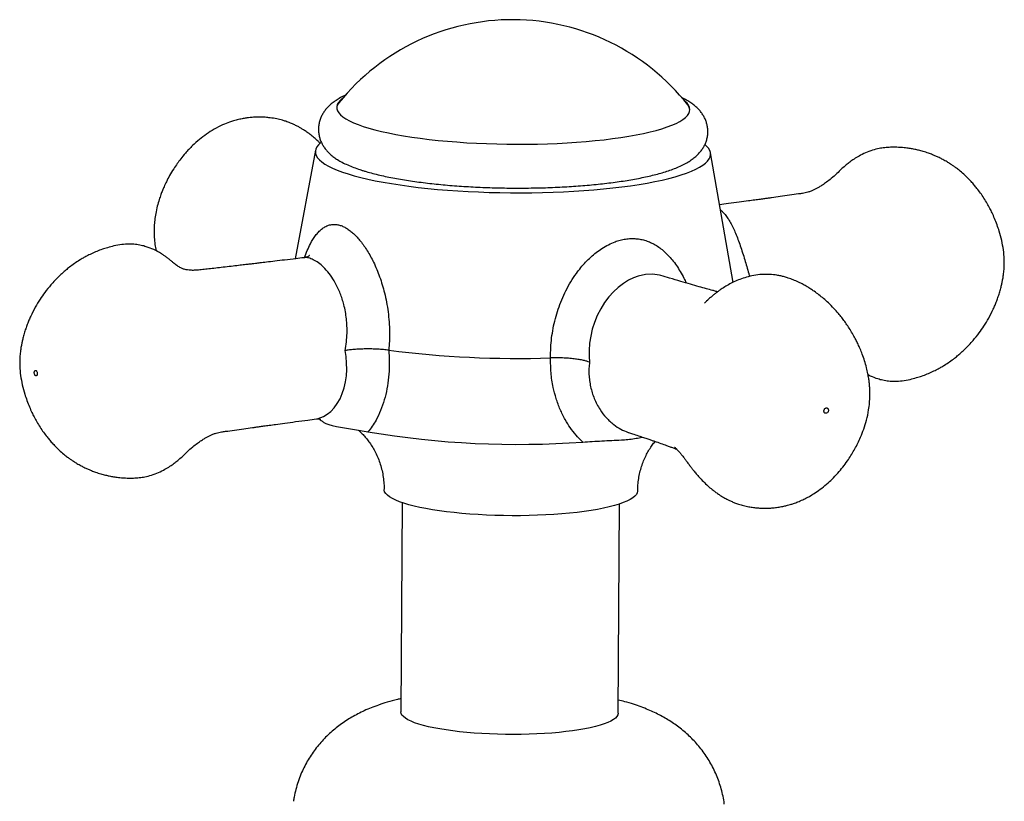
# Model space of a CAD drawing. Units: millimetres. Extents: x 40 to 838, y 51 to 1148.
# Drawn here: x 677 to 721, y 296 to 331 of the extents above; entities that cross this region are included whole.
import ezdxf

# ---------------------------------------------------------------- set-up
doc = ezdxf.new("R2010")
doc.units = ezdxf.units.MM
doc.header["$LTSCALE"] = 4

msp = doc.modelspace()

# ---------------------------------------------------------------- linework, layer by layer
at = {"color": 7, "linetype": 'Continuous', "lineweight": 25}
for p, q in [((690.12, 324.921), (689.225, 320.129)), ((708.562, 319.087), (707.569, 324.809)), ((689.603, 320.172), (689.595, 320.171)), ((703.929, 312.465), (703.943, 312.459)), ((704.479, 312.24), (704.551, 312.257)), ((693.945, 309.363), (693.887, 300.124)), ((703.486, 300.063), (703.545, 309.301))]:
    msp.add_line(p, q, dxfattribs=at)
at = {"color": 7, "linetype": 'Continuous', "lineweight": 25, "flags": 128}
for points in [[(691.307, 327.202), (691.304, 327.199), (691.204, 327.111), (691.13, 327.022), (691.081, 326.933), (691.058, 326.842), (691.061, 326.752), (691.09, 326.661), (691.145, 326.571), (691.225, 326.481), (691.331, 326.392), (691.462, 326.305), (691.617, 326.219), (691.796, 326.134), (691.999, 326.052), (692.225, 325.972), (692.472, 325.895), (692.741, 325.821), (693.03, 325.75), (693.339, 325.682), (693.665, 325.618), (694.009, 325.557), (694.37, 325.501), (694.745, 325.449), (695.133, 325.401), (695.534, 325.357), (695.946, 325.318), (696.368, 325.285), (696.798, 325.255), (697.235, 325.231), (697.677, 325.212), (698.123, 325.199), (698.572, 325.19), (699.022, 325.186), (699.471, 325.188), (699.918, 325.195), (700.361, 325.208), (700.799, 325.225), (701.231, 325.247), (701.655, 325.275), (702.07, 325.307), (702.474, 325.345), (702.866, 325.386), (703.245, 325.433), (703.609, 325.484), (703.958, 325.539), (704.289, 325.598), (704.603, 325.661), (704.897, 325.728), (705.171, 325.798), (705.424, 325.872), (705.656, 325.948), (705.865, 326.027), (706.05, 326.108), (706.212, 326.192), (706.349, 326.277), (706.462, 326.365), (706.549, 326.453), (706.61, 326.542), (706.646, 326.632), (706.656, 326.723), (706.64, 326.814), (706.598, 326.904), (706.53, 326.994), (706.437, 327.084), (706.41, 327.106)], [(690.37, 325.276), (690.342, 325.253), (690.247, 325.16), (690.177, 325.066), (690.133, 324.972), (690.114, 324.877), (690.121, 324.781), (690.153, 324.686), (690.211, 324.591), (690.295, 324.497), (690.403, 324.403), (690.536, 324.311), (690.693, 324.22), (690.875, 324.131), (691.08, 324.044), (691.307, 323.959), (691.557, 323.876), (691.828, 323.796), (692.119, 323.719), (692.431, 323.646), (692.761, 323.576), (693.109, 323.509), (693.473, 323.446), (693.854, 323.387), (694.249, 323.332), (694.658, 323.282), (695.079, 323.236), (695.511, 323.194), (695.952, 323.158), (696.402, 323.126), (696.86, 323.099), (697.323, 323.077), (697.791, 323.06), (698.261, 323.048), (698.734, 323.041), (699.207, 323.04), (699.678, 323.044), (700.148, 323.052), (700.613, 323.066), (701.073, 323.085), (701.527, 323.109), (701.973, 323.139), (702.409, 323.172), (702.836, 323.211), (703.25, 323.254), (703.652, 323.302), (704.039, 323.355), (704.411, 323.411), (704.767, 323.472), (705.106, 323.536), (705.426, 323.604), (705.727, 323.676), (706.007, 323.751), (706.267, 323.829), (706.505, 323.91), (706.72, 323.994), (706.913, 324.08), (707.081, 324.168), (707.226, 324.258), (707.346, 324.349), (707.441, 324.442), (707.51, 324.536), (707.555, 324.631), (707.573, 324.726), (707.566, 324.821), (707.534, 324.916), (707.476, 325.011), (707.393, 325.106), (707.328, 325.165)], [(704.349, 309.878), (704.349, 309.871), (704.333, 309.794), (704.292, 309.719), (704.225, 309.644), (704.134, 309.571), (704.017, 309.499), (703.877, 309.429), (703.714, 309.361), (703.528, 309.296), (703.32, 309.233), (703.091, 309.174), (702.842, 309.118), (702.575, 309.066), (702.29, 309.017), (701.989, 308.973), (701.673, 308.933), (701.344, 308.897), (701.003, 308.866), (700.652, 308.84), (700.292, 308.819), (699.925, 308.802), (699.553, 308.791), (699.177, 308.785), (698.799, 308.784), (698.421, 308.788), (698.044, 308.798), (697.671, 308.812), (697.302, 308.832), (696.941, 308.856), (696.587, 308.885), (696.243, 308.919), (695.911, 308.958), (695.591, 309), (695.286, 309.047), (694.997, 309.098), (694.725, 309.153), (694.471, 309.211), (694.237, 309.272), (694.023, 309.337), (693.831, 309.404), (693.662, 309.473), (693.515, 309.544), (693.393, 309.617), (693.295, 309.691), (693.221, 309.766), (693.173, 309.842), (693.151, 309.919), (693.149, 309.949)], [(694.68, 299.585), (694.498, 299.646), (694.338, 299.71), (694.201, 299.776), (694.088, 299.843), (694, 299.912), (693.937, 299.982), (693.899, 300.053), (693.887, 300.124), (693.887, 300.124)], [(703.486, 300.063), (703.473, 299.992), (703.434, 299.922), (703.37, 299.853), (703.281, 299.785), (703.167, 299.719), (703.03, 299.655), (702.869, 299.593), (702.686, 299.534), (702.482, 299.477), (702.257, 299.425), (702.014, 299.375), (701.752, 299.33), (701.474, 299.288), (701.182, 299.251), (700.876, 299.218), (700.558, 299.19), (700.231, 299.167), (699.895, 299.149), (699.552, 299.136), (699.205, 299.128), (698.856, 299.125), (698.505, 299.127), (698.156, 299.134), (697.809, 299.147), (697.467, 299.164), (697.131, 299.187), (696.804, 299.214), (696.486, 299.246), (696.181, 299.283), (695.889, 299.324), (695.611, 299.369), (695.351, 299.418), (695.108, 299.47), (694.884, 299.526), (694.68, 299.585)]]:
    msp.add_lwpolyline(points, dxfattribs=at)
at = {"color": 8, "linetype": 'Continuous', "lineweight": 25, "flags": 128}
for points in [[(705.37, 319.384), (705.317, 319.404), (705.004, 319.451), (704.696, 319.436), (704.368, 319.36), (704.159, 319.28), (703.95, 319.177), (703.718, 319.033), (703.495, 318.863), (703.28, 318.665), (703.08, 318.445), (702.888, 318.192), (702.717, 317.92), (702.567, 317.626), (702.44, 317.318), (702.346, 317.021), (702.275, 316.716), (702.227, 316.4), (702.204, 316.078), (702.204, 315.82), (702.223, 315.561), (702.223, 315.561), (702.223, 315.561)], [(690.16, 313.067), (690.233, 313.073), (690.475, 313.161), (690.64, 313.262), (690.798, 313.392), (690.946, 313.551), (691.081, 313.736), (691.202, 313.946), (691.304, 314.177), (691.387, 314.43), (691.448, 314.698), (691.485, 314.962), (691.502, 315.237), (691.496, 315.523), (691.468, 315.817), (691.423, 316.074), (691.423, 316.074), (691.423, 316.074)]]:
    msp.add_lwpolyline(points, dxfattribs=at)
at = {"color": 7, "linetype": 'Continuous', "lineweight": 25}
for centre, radius, start, end in [((698.819, 320.842), 9.842, 38.143, 141.1276), ((691.465, 326.749), 0.41, 138.8255, 174.2587), ((706.239, 326.652), 0.418, 5.3645, 40.0925), ((699.048, 360.579), 44.851, 262.7072, 271.861), ((699.054, 351.746), 39.812, 260.4331, 274.135)]:
    msp.add_arc(centre, radius, start, end, dxfattribs=at)
for points, knots in [([(691.454, 327.355), (691.44, 327.349), (691.339, 327.305), (691.182, 327.219), (690.985, 327.097), (690.823, 326.974), (690.686, 326.848), (690.57, 326.719), (690.471, 326.582), (690.389, 326.438), (690.322, 326.281), (690.275, 326.111), (690.25, 325.932), (690.249, 325.755), (690.271, 325.583), (690.314, 325.419), (690.376, 325.264), (690.455, 325.119), (690.548, 324.983), (690.657, 324.855), (690.784, 324.733), (690.93, 324.615), (691.103, 324.498), (691.307, 324.381), (691.542, 324.268), (691.802, 324.162), (692.031, 324.081), (692.216, 324.021), (692.402, 323.965), (692.647, 323.897), (692.957, 323.821), (693.279, 323.751), (693.613, 323.685), (693.96, 323.624), (694.317, 323.568), (694.686, 323.516), (695.065, 323.469), (695.453, 323.426), (695.85, 323.388), (696.254, 323.354), (696.666, 323.325), (697.083, 323.301), (697.504, 323.281), (697.929, 323.266), (698.357, 323.255), (698.785, 323.25), (699.214, 323.249), (699.642, 323.253), (700.067, 323.261), (700.49, 323.275), (700.907, 323.293), (701.32, 323.315), (701.725, 323.343), (702.123, 323.375), (702.513, 323.411), (702.893, 323.453), (703.263, 323.498), (703.621, 323.548), (703.968, 323.603), (704.302, 323.662), (704.624, 323.726), (704.932, 323.795), (705.227, 323.87), (705.509, 323.95), (705.779, 324.038), (706.038, 324.134), (706.286, 324.242), (706.512, 324.359), (706.709, 324.482), (706.872, 324.605), (707.01, 324.73), (707.127, 324.86), (707.226, 324.996), (707.308, 325.14), (707.376, 325.297), (707.424, 325.466), (707.45, 325.645), (707.451, 325.822), (707.43, 325.995), (707.387, 326.159), (707.326, 326.314), (707.248, 326.46), (707.155, 326.596), (707.046, 326.724), (706.921, 326.846), (706.775, 326.964), (706.602, 327.081), (706.438, 327.178), (706.323, 327.232), (706.282, 327.251)], [0, 0, 0, 0, 0.002581, 0.018313, 0.031801, 0.043612, 0.054074, 0.06356, 0.072357, 0.080678, 0.088682, 0.097346, 0.105713, 0.113872, 0.121922, 0.129932, 0.138008, 0.14627, 0.154864, 0.163973, 0.173831, 0.184732, 0.197007, 0.210882, 0.226092, 0.24166, 0.256808, 0.26356, 0.270618, 0.284907, 0.29896, 0.312805, 0.326493, 0.340061, 0.353534, 0.366935, 0.380277, 0.393572, 0.406829, 0.420056, 0.433259, 0.446443, 0.459612, 0.47277, 0.48592, 0.499066, 0.51221, 0.525355, 0.538503, 0.551656, 0.56482, 0.577995, 0.591187, 0.6044, 0.617639, 0.630909, 0.64422, 0.657578, 0.670997, 0.684491, 0.69808, 0.71179, 0.725655, 0.739724, 0.754063, 0.768764, 0.783936, 0.799652, 0.8132, 0.825066, 0.83557, 0.845085, 0.853902, 0.862237, 0.87025, 0.878926, 0.887302, 0.895466, 0.903518, 0.911528, 0.919601, 0.927855, 0.936435, 0.945525, 0.955355, 0.966218, 0.978445, 0.99227, 1, 1, 1, 1]), ([(690.322, 325.23), (690.292, 325.259), (690.221, 325.329), (690.089, 325.448), (689.926, 325.585), (689.756, 325.712), (689.603, 325.815), (689.472, 325.895), (689.341, 325.969), (689.189, 326.046), (689.01, 326.125), (688.827, 326.193), (688.629, 326.254), (688.399, 326.31), (688.144, 326.352), (687.89, 326.376), (687.657, 326.385), (687.437, 326.38), (687.25, 326.366), (687.085, 326.347), (686.913, 326.319), (686.714, 326.277), (686.514, 326.223), (686.28, 326.147), (685.99, 326.031), (685.647, 325.856), (685.305, 325.639), (684.986, 325.397), (684.672, 325.116), (684.399, 324.827), (684.178, 324.558), (684.008, 324.328), (683.842, 324.083), (683.682, 323.816), (683.542, 323.55), (683.438, 323.328), (683.358, 323.14), (683.285, 322.951), (683.207, 322.724), (683.127, 322.442), (683.06, 322.137), (683.016, 321.841), (682.995, 321.581), (682.987, 321.329), (682.996, 321.059), (683.023, 320.769), (683.057, 320.573), (683.073, 320.481)], [0, 0, 0, 0, 0.010832, 0.02627, 0.046427, 0.066684, 0.081703, 0.095074, 0.107079, 0.12128, 0.140081, 0.158752, 0.172757, 0.194421, 0.220372, 0.240519, 0.261653, 0.282403, 0.299092, 0.311868, 0.326759, 0.345749, 0.365907, 0.381902, 0.411475, 0.448212, 0.483688, 0.517751, 0.553302, 0.593899, 0.622065, 0.644664, 0.668846, 0.699384, 0.726072, 0.74765, 0.763841, 0.779587, 0.800549, 0.826605, 0.855937, 0.882142, 0.90484, 0.924219, 0.948042, 0.975522, 1, 1, 1, 1]), ([(714.524, 315.017), (714.556, 315), (714.691, 314.925), (714.913, 314.846), (715.185, 314.773), (715.438, 314.733), (715.722, 314.717), (716.043, 314.738), (716.363, 314.797), (716.649, 314.872), (716.9, 314.953), (717.137, 315.043), (717.37, 315.145), (717.572, 315.245), (717.748, 315.342), (717.928, 315.45), (718.131, 315.583), (718.329, 315.728), (718.499, 315.865), (718.658, 316.002), (718.885, 316.212), (719.153, 316.498), (719.424, 316.837), (719.654, 317.168), (719.865, 317.519), (720.023, 317.83), (720.135, 318.084), (720.21, 318.269), (720.28, 318.465), (720.345, 318.669), (720.399, 318.863), (720.44, 319.038), (720.473, 319.203), (720.503, 319.385), (720.529, 319.604), (720.544, 319.851), (720.542, 320.164), (720.508, 320.528), (720.432, 320.94), (720.335, 321.307), (720.226, 321.629), (720.12, 321.9), (720.013, 322.141), (719.904, 322.359), (719.785, 322.578), (719.647, 322.805), (719.495, 323.028), (719.35, 323.221), (719.212, 323.389), (719.077, 323.541), (718.924, 323.7), (718.746, 323.868), (718.568, 324.02), (718.41, 324.142), (718.282, 324.234), (718.155, 324.319), (718.005, 324.413), (717.839, 324.507), (717.671, 324.593), (717.519, 324.663), (717.361, 324.73), (717.179, 324.799), (716.974, 324.865), (716.771, 324.919), (716.583, 324.961), (716.39, 324.996), (716.17, 325.026), (715.93, 325.046), (715.709, 325.053), (715.531, 325.051), (715.39, 325.044), (715.22, 325.029), (714.994, 324.996), (714.707, 324.923), (714.41, 324.811), (714.14, 324.675), (713.913, 324.537), (713.726, 324.406), (713.55, 324.269), (713.351, 324.094), (713.139, 323.882), (712.91, 323.68), (712.694, 323.51), (712.516, 323.385), (712.37, 323.294), (712.24, 323.222), (712.123, 323.163), (712.002, 323.111), (711.875, 323.067), (711.757, 323.038), (711.631, 323.015), (711.39, 322.98), (711.066, 322.934), (710.658, 322.877), (710.342, 322.833), (710.111, 322.801), (709.943, 322.778), (709.745, 322.751), (709.505, 322.718), (709.196, 322.676), (708.808, 322.623), (708.385, 322.566), (708.097, 322.527), (707.968, 322.51)], [0, 0, 0, 0, 0.004099, 0.017827, 0.026641, 0.036087, 0.046586, 0.05843, 0.071249, 0.082053, 0.09071, 0.100198, 0.109981, 0.118595, 0.124972, 0.131948, 0.141631, 0.151447, 0.158849, 0.165508, 0.174399, 0.192628, 0.208315, 0.221761, 0.236799, 0.253146, 0.259984, 0.26726, 0.274908, 0.282798, 0.290675, 0.296898, 0.302496, 0.309171, 0.317335, 0.326809, 0.336261, 0.351523, 0.366781, 0.381964, 0.393068, 0.403994, 0.413773, 0.421896, 0.430691, 0.44099, 0.450943, 0.460283, 0.467354, 0.474729, 0.48265, 0.491709, 0.501666, 0.508556, 0.513736, 0.518964, 0.525592, 0.533418, 0.540282, 0.546496, 0.552033, 0.559406, 0.568168, 0.576042, 0.582731, 0.589589, 0.597815, 0.607396, 0.616279, 0.622246, 0.626907, 0.631694, 0.6409, 0.652086, 0.664641, 0.676457, 0.686273, 0.694756, 0.702442, 0.71166, 0.723247, 0.735826, 0.747158, 0.757565, 0.767118, 0.775649, 0.784354, 0.795558, 0.808024, 0.818806, 0.82855, 0.838571, 0.858641, 0.878142, 0.89625, 0.903088, 0.910379, 0.91945, 0.930334, 0.943031, 0.961453, 0.982708, 1, 1, 1, 1]), ([(689.595, 320.174), (689.482, 320.16), (689.203, 320.126), (688.778, 320.076), (688.344, 320.024), (687.979, 319.981), (687.695, 319.947), (687.485, 319.922), (687.341, 319.905), (687.199, 319.889), (687.023, 319.868), (686.776, 319.839), (686.471, 319.803), (686.132, 319.764), (685.797, 319.725), (685.487, 319.69), (685.207, 319.656), (684.959, 319.628), (684.785, 319.618), (684.678, 319.618), (684.611, 319.62), (684.515, 319.627), (684.415, 319.643), (684.326, 319.665), (684.264, 319.685), (684.201, 319.71), (684.134, 319.743), (684.071, 319.781), (684.023, 319.812), (683.961, 319.857), (683.875, 319.924), (683.77, 320.011), (683.658, 320.107), (683.543, 320.198), (683.426, 320.28), (683.242, 320.398), (682.99, 320.535), (682.686, 320.653), (682.412, 320.725), (682.16, 320.766), (681.876, 320.781), (681.555, 320.76), (681.235, 320.701), (680.949, 320.626), (680.698, 320.545), (680.46, 320.456), (680.228, 320.354), (680.026, 320.253), (679.85, 320.157), (679.669, 320.049), (679.467, 319.916), (679.269, 319.77), (679.098, 319.634), (678.939, 319.497), (678.713, 319.286), (678.444, 319), (678.174, 318.662), (677.943, 318.33), (677.733, 317.979), (677.574, 317.668), (677.462, 317.414), (677.388, 317.23), (677.317, 317.034), (677.252, 316.83), (677.199, 316.636), (677.158, 316.46), (677.125, 316.295), (677.095, 316.114), (677.069, 315.895), (677.054, 315.648), (677.056, 315.335), (677.089, 314.97), (677.165, 314.559), (677.263, 314.192), (677.371, 313.869), (677.478, 313.598), (677.585, 313.357), (677.693, 313.139), (677.813, 312.921), (677.951, 312.694), (678.103, 312.47), (678.248, 312.277), (678.386, 312.11), (678.521, 311.957), (678.674, 311.798), (678.851, 311.63), (679.03, 311.478), (679.188, 311.356), (679.315, 311.265), (679.442, 311.179), (679.592, 311.086), (679.759, 310.991), (679.926, 310.905), (680.078, 310.835), (680.236, 310.768), (680.418, 310.7), (680.624, 310.634), (680.827, 310.579), (681.015, 310.537), (681.207, 310.502), (681.428, 310.472), (681.668, 310.452), (681.889, 310.445), (682.067, 310.447), (682.207, 310.454), (682.377, 310.469), (682.603, 310.503), (682.891, 310.576), (683.187, 310.687), (683.458, 310.823), (683.685, 310.961), (683.871, 311.092), (684.048, 311.23), (684.247, 311.404), (684.458, 311.616), (684.688, 311.819), (684.903, 311.989), (685.082, 312.113), (685.228, 312.205), (685.357, 312.277), (685.475, 312.335), (685.596, 312.387), (685.723, 312.431), (685.84, 312.461), (685.966, 312.483), (686.207, 312.519), (686.532, 312.564), (686.94, 312.621), (687.255, 312.665), (687.487, 312.697), (687.654, 312.72), (687.853, 312.748), (688.092, 312.78), (688.402, 312.823), (688.789, 312.875), (689.263, 312.94), (689.728, 313.002), (690.034, 313.043), (690.161, 313.059)], [0, 0, 0, 0, 0.010567, 0.026319, 0.039872, 0.051227, 0.060384, 0.066335, 0.070759, 0.07376, 0.079404, 0.086908, 0.096273, 0.107071, 0.117429, 0.126968, 0.135889, 0.144102, 0.151119, 0.154862, 0.158608, 0.163539, 0.174611, 0.182971, 0.190066, 0.197691, 0.207073, 0.215317, 0.219403, 0.22322, 0.227004, 0.231054, 0.235237, 0.239138, 0.242848, 0.246486, 0.257093, 0.267096, 0.273519, 0.280401, 0.288052, 0.296682, 0.306023, 0.313895, 0.320203, 0.327117, 0.334245, 0.340522, 0.345169, 0.350251, 0.357307, 0.36446, 0.369853, 0.374705, 0.381183, 0.394467, 0.405897, 0.415694, 0.426652, 0.438563, 0.443546, 0.448848, 0.454421, 0.46017, 0.465909, 0.470444, 0.474523, 0.479386, 0.485335, 0.492239, 0.499126, 0.510246, 0.521365, 0.532428, 0.540519, 0.54848, 0.555606, 0.561525, 0.567933, 0.575438, 0.58269, 0.589495, 0.594648, 0.600022, 0.605793, 0.612395, 0.61965, 0.62467, 0.628445, 0.632254, 0.637084, 0.642786, 0.647788, 0.652315, 0.65635, 0.661722, 0.668107, 0.673845, 0.678719, 0.683716, 0.68971, 0.696691, 0.703164, 0.707512, 0.710908, 0.714396, 0.721104, 0.729254, 0.738403, 0.747013, 0.754165, 0.760347, 0.765947, 0.772664, 0.781106, 0.790273, 0.79853, 0.806113, 0.813074, 0.81929, 0.825633, 0.833797, 0.84288, 0.850737, 0.857837, 0.865139, 0.879763, 0.893972, 0.907167, 0.91215, 0.917462, 0.924072, 0.932003, 0.941255, 0.954678, 0.970165, 0.987718, 1, 1, 1, 1]), ([(689.852, 320.271), (689.852, 320.271), (689.854, 320.272), (689.837, 320.258), (689.799, 320.234), (689.737, 320.205), (689.667, 320.182), (689.62, 320.177), (689.602, 320.176)], [0, 0, 0, 0, 0.084648, 0.264538, 0.451603, 0.651324, 0.871918, 1, 1, 1, 1]), ([(707.877, 318.67), (707.852, 318.677), (707.778, 318.698), (707.615, 318.742), (707.368, 318.811), (707.043, 318.902), (706.663, 319.01), (706.229, 319.135), (705.792, 319.263), (705.501, 319.35), (705.371, 319.389)], [0, 0, 0, 0, 0.02814, 0.083833, 0.187233, 0.314462, 0.465519, 0.640407, 0.839131, 1, 1, 1, 1]), ([(705.981, 311.806), (705.981, 311.807), (705.98, 311.808), (706.002, 311.789), (706.03, 311.766), (706.044, 311.752), (706.056, 311.74), (706.086, 311.709), (706.151, 311.641), (706.24, 311.539), (706.326, 311.433), (706.401, 311.336), (706.473, 311.24), (706.566, 311.111), (706.663, 310.978), (706.755, 310.858), (706.854, 310.734), (706.969, 310.596), (707.121, 310.425), (707.298, 310.243), (707.489, 310.066), (707.659, 309.925), (707.81, 309.81), (707.964, 309.702), (708.143, 309.592), (708.322, 309.495), (708.481, 309.42), (708.637, 309.354), (708.817, 309.29), (709.029, 309.228), (709.248, 309.18), (709.454, 309.148), (709.638, 309.129), (709.813, 309.118), (709.992, 309.114), (710.182, 309.12), (710.385, 309.135), (710.595, 309.163), (710.792, 309.201), (710.956, 309.24), (711.099, 309.28), (711.25, 309.329), (711.434, 309.397), (711.633, 309.483), (711.82, 309.576), (712.007, 309.68), (712.226, 309.816), (712.487, 310.004), (712.752, 310.224), (713.009, 310.469), (713.244, 310.725), (713.464, 310.996), (713.701, 311.326), (713.954, 311.739), (714.174, 312.189), (714.34, 312.615), (714.465, 313.019), (714.548, 313.407), (714.592, 313.759), (714.609, 314.039), (714.608, 314.281), (714.597, 314.486), (714.579, 314.67), (714.554, 314.857), (714.516, 315.075), (714.457, 315.336), (714.374, 315.624), (714.278, 315.904), (714.181, 316.144), (714.092, 316.343), (714.001, 316.528), (713.895, 316.729), (713.769, 316.946), (713.632, 317.16), (713.498, 317.353), (713.36, 317.535), (713.203, 317.729), (713.009, 317.948), (712.791, 318.168), (712.569, 318.367), (712.359, 318.539), (712.168, 318.679), (711.994, 318.796), (711.833, 318.896), (711.654, 318.997), (711.45, 319.101), (711.231, 319.197), (711.022, 319.275), (710.836, 319.331), (710.666, 319.373), (710.452, 319.413), (710.176, 319.442), (709.836, 319.441), (709.489, 319.4), (709.162, 319.323), (708.87, 319.226), (708.606, 319.113), (708.364, 318.988), (708.168, 318.871), (708.016, 318.77), (707.898, 318.687), (707.784, 318.602), (707.67, 318.511), (707.556, 318.412), (707.441, 318.305), (707.352, 318.219), (707.305, 318.175), (707.297, 318.167), (707.302, 318.17), (707.302, 318.17)], [0, 0, 0, 0, 0.002744, 0.004822, 0.007185, 0.01103, 0.017478, 0.024561, 0.03761, 0.049634, 0.061511, 0.067527, 0.07385, 0.081043, 0.088432, 0.094576, 0.099693, 0.107555, 0.116203, 0.127232, 0.138152, 0.147696, 0.153919, 0.161095, 0.170634, 0.17948, 0.18585, 0.19221, 0.200051, 0.20904, 0.218731, 0.227073, 0.234189, 0.241279, 0.248593, 0.256359, 0.264685, 0.273699, 0.282502, 0.289386, 0.294516, 0.30069, 0.308825, 0.318462, 0.327099, 0.334363, 0.344607, 0.358447, 0.373261, 0.386327, 0.401538, 0.415228, 0.428657, 0.450622, 0.473618, 0.489283, 0.505859, 0.524637, 0.537065, 0.548649, 0.558389, 0.566296, 0.573388, 0.580687, 0.589117, 0.600038, 0.612963, 0.625258, 0.635645, 0.644254, 0.651507, 0.660517, 0.671631, 0.681787, 0.691183, 0.699937, 0.709363, 0.7213, 0.73522, 0.746701, 0.757334, 0.768063, 0.775342, 0.782882, 0.791086, 0.800191, 0.810494, 0.819947, 0.827075, 0.833891, 0.841271, 0.853753, 0.867981, 0.88307, 0.896788, 0.909066, 0.920629, 0.931721, 0.942116, 0.948266, 0.953759, 0.959657, 0.965273, 0.972021, 0.979443, 0.986049, 0.992491, 0.999532, 1, 1, 1, 1]), ([(693.354, 316.091), (693.279, 316.1), (693.125, 316.119), (692.87, 316.138), (692.605, 316.148), (692.338, 316.149), (692.072, 316.14), (691.83, 316.124), (691.614, 316.102), (691.487, 316.084), (691.425, 316.074), (691.423, 316.074)], [0, 0, 0, 0, 0.12661, 0.256915, 0.383519, 0.513738, 0.641455, 0.772716, 0.882888, 0.995204, 1, 1, 1, 1]), ([(693.354, 316.091), (693.358, 316.053), (693.376, 315.832), (693.387, 315.431), (693.357, 314.899), (693.282, 314.383), (693.163, 313.89), (693.001, 313.425), (692.818, 313.04), (692.628, 312.726), (692.501, 312.567), (692.438, 312.488)], [0, 0, 0, 0, 0.0269044, 0.1570629, 0.2875176, 0.4176902, 0.5488809, 0.6803719, 0.8114512, 0.9057366, 1, 1, 1, 1]), ([(702.223, 315.561), (702.222, 315.562), (702.187, 315.576), (702.107, 315.604), (701.956, 315.644), (701.767, 315.68), (701.544, 315.712), (701.298, 315.735), (701.04, 315.75), (700.771, 315.757), (700.594, 315.753), (700.504, 315.752)], [0, 0, 0, 0, 0.004796, 0.114974, 0.227284, 0.355017, 0.486262, 0.612876, 0.743084, 0.869697, 1, 1, 1, 1]), ([(701.925, 312.038), (701.921, 312.042), (701.816, 312.138), (701.622, 312.34), (701.368, 312.669), (701.131, 313.047), (700.92, 313.476), (700.743, 313.954), (700.601, 314.494), (700.506, 315.094), (700.505, 315.533), (700.504, 315.752)], [0, 0, 0, 0, 0.0046, 0.107884, 0.211445, 0.314817, 0.438589, 0.562656, 0.686481, 0.843252, 1, 1, 1, 1]), ([(677.699, 315.1), (677.7, 315.084), (677.702, 315.053), (677.717, 315.009), (677.739, 314.976), (677.764, 314.958), (677.79, 314.96), (677.813, 314.979), (677.828, 315.013), (677.833, 315.058), (677.828, 315.106), (677.814, 315.149), (677.792, 315.182), (677.766, 315.2), (677.74, 315.199), (677.718, 315.179), (677.705, 315.15), (677.7, 315.123), (677.699, 315.107), (677.699, 315.1)], [0, 0, 0, 0, 0.06248, 0.124959, 0.187439, 0.249918, 0.312398, 0.374878, 0.437357, 0.499837, 0.562317, 0.624796, 0.687276, 0.749755, 0.812235, 0.874715, 0.937194, 0.968742, 1, 1, 1, 1]), ([(712.577, 313.41), (712.578, 313.395), (712.581, 313.365), (712.604, 313.328), (712.637, 313.307), (712.676, 313.302), (712.716, 313.317), (712.749, 313.347), (712.772, 313.389), (712.78, 313.436), (712.772, 313.481), (712.75, 313.517), (712.717, 313.539), (712.678, 313.544), (712.638, 313.529), (712.605, 313.499), (712.586, 313.464), (712.578, 313.433), (712.577, 313.418), (712.577, 313.41)], [0, 0, 0, 0, 0.0624796, 0.1249592, 0.1874388, 0.2499185, 0.3123981, 0.3748777, 0.4373573, 0.4998369, 0.5623165, 0.6247962, 0.6872758, 0.7497554, 0.812235, 0.8747146, 0.9371942, 0.9687422, 1, 1, 1, 1]), ([(690.157, 313.059), (690.158, 313.059), (690.164, 313.06), (690.184, 313.062), (690.232, 313.062), (690.281, 313.056), (690.324, 313.045), (690.352, 313.032), (690.353, 313.032), (690.353, 313.031)], [0, 0, 0, 0, 0.0073768, 0.1379969, 0.2894823, 0.4345304, 0.6505324, 0.8447979, 1, 1, 1, 1]), ([(690.295, 313.051), (690.318, 313.03), (690.373, 312.981), (690.448, 312.932), (690.492, 312.903)], [0, 0, 0, 0, 0.427423, 1, 1, 1, 1]), ([(690.492, 312.903), (690.509, 312.894), (690.566, 312.863), (690.695, 312.811), (690.878, 312.763), (691.008, 312.737), (691.053, 312.728)], [0, 0, 0, 0, 0.142002, 0.474302, 0.817452, 1, 1, 1, 1]), ([(691.053, 312.728), (691.165, 312.708), (691.39, 312.668), (691.751, 312.611), (692.107, 312.55), (692.327, 312.509), (692.438, 312.488)], [0, 0, 0, 0, 0.249548, 0.500339, 0.749795, 1, 1, 1, 1]), ([(692.004, 312.567), (692.034, 312.54), (692.103, 312.482), (692.22, 312.365), (692.35, 312.22), (692.484, 312.05), (692.618, 311.853), (692.746, 311.631), (692.863, 311.387), (692.964, 311.125), (693.045, 310.848), (693.105, 310.563), (693.139, 310.273), (693.153, 310.067), (693.148, 309.96), (693.148, 309.95)], [0, 0, 0, 0, 0.059935, 0.133823, 0.210247, 0.289633, 0.372094, 0.457364, 0.544848, 0.633758, 0.723315, 0.812885, 0.902029, 0.990479, 1, 1, 1, 1]), ([(703.943, 312.458), (704, 312.439), (704.148, 312.391), (704.371, 312.317), (704.6, 312.241), (704.792, 312.176), (704.952, 312.122), (705.144, 312.056), (705.369, 311.978), (705.597, 311.897), (705.778, 311.831), (705.911, 311.782), (706.014, 311.743), (706.057, 311.727), (706.075, 311.72)], [0, 0, 0, 0, 0.07029, 0.17935, 0.274729, 0.356432, 0.424466, 0.48391, 0.615067, 0.733733, 0.815333, 0.888998, 0.954289, 1, 1, 1, 1]), ([(701.925, 312.038), (702.064, 312.047), (702.344, 312.064), (702.773, 312.088), (703.205, 312.108), (703.487, 312.124), (703.628, 312.132)], [0, 0, 0, 0, 0.2492499, 0.4996433, 0.7496094, 1, 1, 1, 1]), ([(703.628, 312.132), (703.674, 312.135), (703.826, 312.145), (704.077, 312.17), (704.31, 312.205), (704.435, 312.231), (704.479, 312.24)], [0, 0, 0, 0, 0.1420016, 0.4743017, 0.8174522, 1, 1, 1, 1]), ([(704.351, 309.878), (704.352, 309.942), (704.353, 310.101), (704.38, 310.353), (704.429, 310.629), (704.499, 310.895), (704.586, 311.148), (704.688, 311.385), (704.802, 311.605), (704.924, 311.804), (705.031, 311.957), (705.097, 312.037), (705.119, 312.064)], [0, 0, 0, 0, 0.076884, 0.191915, 0.305578, 0.417764, 0.528313, 0.636991, 0.743482, 0.847403, 0.948372, 1, 1, 1, 1]), ([(693.89, 300.708), (693.84, 300.696), (693.633, 300.65), (693.307, 300.558), (692.921, 300.434), (692.585, 300.309), (692.28, 300.178), (691.995, 300.04), (691.723, 299.891), (691.463, 299.731), (691.211, 299.557), (690.968, 299.369), (690.735, 299.166), (690.512, 298.948), (690.302, 298.716), (690.104, 298.471), (689.922, 298.212), (689.755, 297.942), (689.605, 297.661), (689.468, 297.361), (689.348, 297.041), (689.249, 296.703), (689.181, 296.415), (689.157, 296.237), (689.148, 296.175)], [0, 0, 0, 0, 0.02441, 0.099203, 0.161882, 0.21732, 0.268022, 0.315609, 0.361191, 0.405534, 0.449149, 0.492365, 0.53537, 0.578264, 0.621092, 0.663872, 0.706606, 0.749297, 0.791945, 0.834553, 0.881781, 0.928638, 0.975007, 1, 1, 1, 1]), ([(708.176, 296.055), (708.176, 296.061), (708.164, 296.176), (708.121, 296.399), (708.046, 296.719), (707.948, 297.031), (707.832, 297.334), (707.697, 297.626), (707.546, 297.906), (707.378, 298.175), (707.196, 298.43), (707.001, 298.671), (706.794, 298.898), (706.576, 299.111), (706.349, 299.308), (706.114, 299.492), (705.871, 299.661), (705.621, 299.817), (705.362, 299.962), (705.091, 300.097), (704.805, 300.224), (704.495, 300.346), (704.152, 300.464), (703.816, 300.566), (703.587, 300.622), (703.49, 300.646)], [0, 0, 0, 0, 0.00225, 0.046387, 0.090211, 0.133742, 0.177001, 0.220006, 0.262778, 0.305336, 0.347701, 0.3899, 0.431964, 0.47394, 0.515899, 0.557957, 0.600295, 0.643195, 0.687079, 0.732556, 0.780485, 0.832072, 0.888949, 0.952923, 1, 1, 1, 1])]:
    msp.add_open_spline(points, degree=3, knots=knots, dxfattribs=at)
at = {"color": 8, "linetype": 'Continuous', "lineweight": 25}
for points, knots in [([(708.007, 322.283), (708.039, 322.257), (708.112, 322.2), (708.223, 322.076), (708.341, 321.916), (708.457, 321.72), (708.567, 321.501), (708.675, 321.256), (708.78, 320.988), (708.883, 320.7), (708.983, 320.396), (709.079, 320.089), (709.169, 319.782), (709.239, 319.537), (709.279, 319.392), (709.291, 319.348)], [0, 0, 0, 0, 0.052899, 0.120476, 0.198341, 0.277066, 0.358237, 0.440147, 0.526887, 0.614355, 0.703991, 0.794321, 0.878465, 0.963129, 1, 1, 1, 1]), ([(689.631, 320.179), (689.672, 320.285), (689.755, 320.501), (689.915, 320.835), (690.081, 321.108), (690.25, 321.313), (690.387, 321.442), (690.536, 321.546), (690.7, 321.618), (690.866, 321.651), (691.025, 321.648), (691.175, 321.62), (691.33, 321.564), (691.488, 321.481), (691.645, 321.373), (691.8, 321.242), (691.955, 321.087), (692.109, 320.908), (692.262, 320.706), (692.461, 320.404), (692.652, 320.055), (692.828, 319.664), (692.957, 319.332), (693.071, 318.987), (693.173, 318.612), (693.26, 318.211), (693.329, 317.782), (693.373, 317.345), (693.391, 316.914), (693.387, 316.496), (693.365, 316.226), (693.354, 316.091)], [0, 0, 0, 0, 0.040154, 0.082043, 0.142268, 0.173135, 0.203995, 0.234298, 0.267092, 0.300314, 0.325595, 0.350873, 0.377186, 0.403502, 0.429273, 0.455047, 0.481686, 0.508329, 0.536814, 0.565304, 0.623614, 0.657875, 0.692139, 0.727095, 0.762054, 0.802322, 0.842592, 0.883676, 0.92476, 0.962299, 1, 1, 1, 1]), ([(700.504, 315.752), (700.505, 315.903), (700.506, 316.197), (700.546, 316.634), (700.613, 317.062), (700.709, 317.488), (700.835, 317.909), (700.99, 318.321), (701.175, 318.724), (701.39, 319.115), (701.674, 319.543), (701.973, 319.907), (702.275, 320.205), (702.517, 320.41), (702.777, 320.595), (703.054, 320.756), (703.325, 320.875), (703.577, 320.955), (703.809, 321.004), (704.043, 321.026), (704.274, 321.02), (704.497, 320.989), (704.713, 320.932), (704.923, 320.851), (705.129, 320.745), (705.329, 320.613), (705.587, 320.404), (705.833, 320.144), (706.063, 319.835), (706.234, 319.564), (706.378, 319.306), (706.458, 319.131), (706.491, 319.06)], [0, 0, 0, 0, 0.0404088, 0.0788651, 0.1173222, 0.1565223, 0.1957213, 0.2350806, 0.2744364, 0.3148073, 0.3551711, 0.4132031, 0.4429456, 0.4726822, 0.5018809, 0.5334812, 0.5654934, 0.5898533, 0.6142108, 0.6395656, 0.6649227, 0.6897552, 0.714591, 0.7402599, 0.7659327, 0.7933806, 0.8208326, 0.8770192, 0.9100322, 0.9430487, 0.9767317, 1, 1, 1, 1]), ([(691.423, 316.074), (691.423, 316.074), (691.449, 316.2), (691.49, 316.456), (691.515, 316.82), (691.513, 317.161), (691.489, 317.478), (691.443, 317.794), (691.379, 318.087), (691.301, 318.357), (691.214, 318.602), (691.111, 318.84), (690.97, 319.114), (690.782, 319.411), (690.548, 319.691), (690.309, 319.912), (690.08, 320.067), (689.859, 320.159), (689.703, 320.186), (689.622, 320.174), (689.603, 320.172)], [0, 0, 0, 0, 0.000008, 0.067279, 0.135297, 0.190501, 0.246054, 0.302705, 0.35974, 0.40697, 0.454447, 0.502737, 0.551326, 0.628969, 0.708248, 0.776648, 0.846749, 0.912088, 0.979495, 1, 1, 1, 1]), ([(702.223, 315.561), (702.223, 315.561), (702.211, 315.472), (702.195, 315.291), (702.196, 315.019), (702.22, 314.747), (702.267, 314.477), (702.337, 314.214), (702.43, 313.958), (702.545, 313.708), (702.713, 313.419), (702.907, 313.166), (703.119, 312.951), (703.33, 312.772), (703.596, 312.593), (703.82, 312.507), (703.929, 312.465)], [0, 0, 0, 0, 0.000011, 0.069406, 0.139273, 0.210504, 0.282163, 0.352729, 0.423708, 0.496018, 0.56881, 0.686626, 0.746682, 0.807097, 0.906466, 1, 1, 1, 1])]:
    msp.add_open_spline(points, degree=3, knots=knots, dxfattribs=at)

doc.saveas('drawing.dxf')
